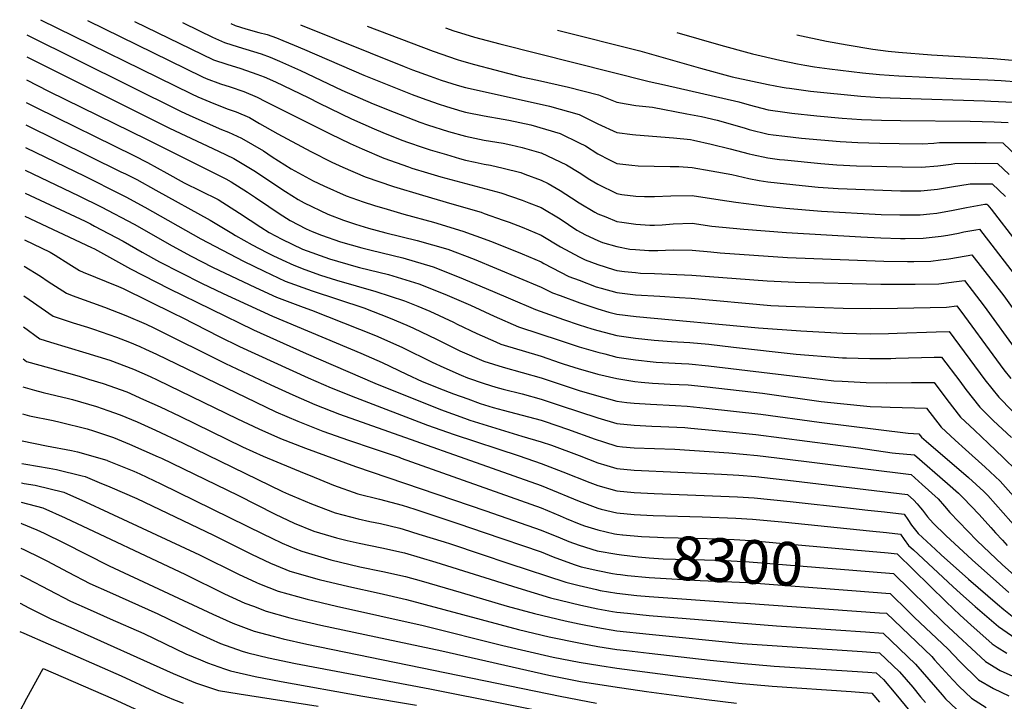
# Model space of a CAD drawing. Units: inches. Extents: x 2625587 to 2630570, y 1513489 to 1517538.
# Drawn here: x 2625606 to 2626256, y 1517088 to 1517538 of the extents above; entities that cross this region are included whole.
import ezdxf
from ezdxf.enums import TextEntityAlignment as Align

# ---------------------------------------------------------------- set-up
doc = ezdxf.new("R2010")
doc.units = ezdxf.units.IN
doc.header["$MEASUREMENT"] = 0
doc.layers.add('tile_2641_30_contour_10ft', color=125, linetype='Continuous')
doc.styles.add('Arial', font='arial.ttf')

msp = doc.modelspace()

# ---------------------------------------------------------------- linework, layer by layer
at = {"layer": 'tile_2641_30_contour_10ft'}
for points, elevation in [([(2625619.55, 1517537.63), (2625719.2, 1517488.6), (2625723.49, 1517486.7), (2625733.92, 1517482.22), (2625743.45, 1517478.58), (2625748.71, 1517476.73), (2625757.48, 1517473.04), (2625764.01, 1517469.22), (2625776.19, 1517462.2), (2625797.91, 1517450.63), (2625811.79, 1517443.63), (2625819.15, 1517440.33), (2625833.84, 1517433.86), (2625852.46, 1517427.49), (2625871.72, 1517421.74), (2625891.14, 1517416.16), (2625910.47, 1517410.5), (2625912.51, 1517409.79), (2625925.01, 1517405.38), (2625928.93, 1517403.95), (2625937.51, 1517400.6), (2625950.01, 1517395.5), (2625962.78, 1517387.81), (2625975.01, 1517381.11), (2625979.06, 1517379.08), (2625987.51, 1517376.07), (2625997.74, 1517372.76), (2626000.01, 1517372.14), (2626005.08, 1517371.47), (2626012.4, 1517370.68), (2626015.55, 1517370.45), (2626024.79, 1517370.13), (2626049.59, 1517369.1), (2626099.32, 1517365.32), (2626117.73, 1517364.3), (2626174.34, 1517363.04), (2626196.96, 1517363), (2626212.42, 1517363.28), (2626224.13, 1517364.76), (2626229.36, 1517365.58), (2626242.42, 1517348.63), (2626265.02, 1517317.27)], 8170), ([(2625650.57, 1517537.01), (2625726.43, 1517499.9), (2625728.96, 1517498.82), (2625738.44, 1517495.33), (2625744.85, 1517493.23), (2625753.85, 1517490.14), (2625762.66, 1517486.54), (2625767.99, 1517483.58), (2625810.76, 1517462.23), (2625824, 1517455.83), (2625831.83, 1517452.37), (2625846.18, 1517446.2), (2625862.51, 1517440.47), (2625864.7, 1517439.73), (2625875.01, 1517436.56), (2625883.9, 1517433.92), (2625923.4, 1517423.42), (2625937.51, 1517418.45), (2625941.83, 1517416.86), (2625950.01, 1517413.63), (2625962.51, 1517406.17), (2625973.6, 1517398.62), (2625979.39, 1517395.66), (2625987.51, 1517391.82), (2625990.54, 1517390.56), (2626000.01, 1517387.89), (2626008.58, 1517386.29), (2626012.4, 1517385.88), (2626021.03, 1517385.25), (2626024.8, 1517385.23), (2626027.13, 1517385.3), (2626037.21, 1517385.74), (2626049.63, 1517385.59), (2626062.09, 1517384.42), (2626068.22, 1517383.81), (2626112.66, 1517380.77), (2626176.27, 1517378.24), (2626191.88, 1517378.05), (2626196.13, 1517378.11), (2626207.34, 1517378.33), (2626213.57, 1517379.04), (2626219.05, 1517379.79), (2626230.58, 1517381.79), (2626234.36, 1517382.46), (2626255.37, 1517355.32), (2626278.49, 1517323.11)], 8160), ([(2625681.59, 1517536.39), (2625733.66, 1517511.2), (2625742.59, 1517508.2), (2625751.68, 1517505.47), (2625762.36, 1517501.77), (2625767.19, 1517499.85), (2625774.6, 1517496.57), (2625796.14, 1517486.18), (2625803.54, 1517482.48), (2625824.76, 1517472.26), (2625839.8, 1517465.66), (2625845.61, 1517463.14), (2625858.16, 1517458.18), (2625862.51, 1517456.61), (2625871.51, 1517453.54), (2625876.74, 1517451.77), (2625887.51, 1517448.58), (2625896.07, 1517446.09), (2625900.01, 1517444.95), (2625906.54, 1517443.5), (2625912.51, 1517442.25), (2625916.54, 1517441.57), (2625925.01, 1517439.66), (2625936.65, 1517436.68), (2625939.35, 1517435.7), (2625950.01, 1517431.79), (2625954.55, 1517429.57), (2625962.51, 1517424.94), (2625970.08, 1517420.1), (2625975.01, 1517416.85), (2625985.48, 1517410.51), (2625987.51, 1517409.55), (2625992.63, 1517407.42), (2626000.01, 1517404.5), (2626003.37, 1517403.91), (2626012.43, 1517402.73), (2626021.7, 1517402.07), (2626024.84, 1517402.05), (2626029.83, 1517402.2), (2626037.25, 1517402.94), (2626049.67, 1517403.28), (2626062.79, 1517401.44), (2626083.8, 1517399.4), (2626112.05, 1517397.13), (2626161.03, 1517394.26), (2626174.17, 1517393.6), (2626187.29, 1517393.24), (2626190.2, 1517393.26), (2626202.24, 1517393.45), (2626208.11, 1517394), (2626214.03, 1517394.67), (2626218.43, 1517395.47), (2626225.51, 1517396.82), (2626228.93, 1517397.52), (2626237, 1517398.94), (2626239.35, 1517399.33), (2626268.22, 1517361.95)], 8150), ([(2625713.2, 1517535.76), (2625724.58, 1517530.25), (2625733.12, 1517526.18), (2625740.9, 1517522.5), (2625749.92, 1517519.65), (2625765.1, 1517515.05), (2625771.23, 1517512.87), (2625777.27, 1517510.35), (2625791.07, 1517504.18), (2625818.41, 1517491.18), (2625839.24, 1517482.12), (2625853.05, 1517476.6), (2625870.04, 1517470.06), (2625875.01, 1517468.34), (2625888.9, 1517463.92), (2625900.01, 1517460.76), (2625912.51, 1517458.22), (2625925.01, 1517456.09), (2625930.11, 1517455.13), (2625937.51, 1517453.28), (2625949.82, 1517449.84), (2625950.01, 1517449.77), (2625962.51, 1517443.88), (2625966.78, 1517441.8), (2625975.01, 1517436.73), (2625982.19, 1517432.22), (2625987.51, 1517429.06), (2626000.01, 1517422.9), (2626003.17, 1517422.34), (2626012.46, 1517421.24), (2626018.15, 1517421.01), (2626024.88, 1517420.94), (2626035.55, 1517421.33), (2626049.71, 1517421.58), (2626068.16, 1517418.79), (2626078.47, 1517417.12), (2626099, 1517414.59), (2626111.47, 1517413.29), (2626135.17, 1517411.26), (2626174.43, 1517409.15), (2626186.8, 1517408.84), (2626191.45, 1517408.84), (2626200.24, 1517408.93), (2626206.66, 1517409.54), (2626211.15, 1517409.99), (2626222.07, 1517411.96), (2626230.86, 1517413.79), (2626242.99, 1517415.88), (2626244.21, 1517415.89), (2626244.95, 1517415.19), (2626247.03, 1517412.61), (2626280.97, 1517368.53)], 8140), ([(2625745.25, 1517535.11), (2625748.13, 1517533.79), (2625755.01, 1517531.59), (2625763.74, 1517529.24), (2625769.06, 1517527.8), (2625775.22, 1517525.71), (2625779.55, 1517523.94), (2625786.92, 1517520.91), (2625793.86, 1517518.01), (2625832.9, 1517500.99), (2625864.8, 1517488.35), (2625871.38, 1517485.85), (2625882.08, 1517482.1), (2625887.51, 1517480.37), (2625897.74, 1517477.31), (2625900.01, 1517476.65), (2625912.51, 1517474.17), (2625925.01, 1517472.09), (2625928.64, 1517471.41), (2625943.11, 1517468.14), (2625962.52, 1517462.55), (2625975.01, 1517456.46), (2625979.29, 1517454.31), (2625987.51, 1517449.14), (2625995.2, 1517445.22), (2626000.01, 1517442.81), (2626009.98, 1517441.53), (2626014, 1517441.21), (2626035.16, 1517440.69), (2626037.34, 1517440.76), (2626040.98, 1517440.66), (2626049.75, 1517440.09), (2626062.22, 1517437.92), (2626075.83, 1517435.41), (2626087.17, 1517432.85), (2626093.93, 1517431.53), (2626099.66, 1517430.54), (2626122.21, 1517428.12), (2626132.94, 1517427.12), (2626146.11, 1517426.18), (2626187.22, 1517424.65), (2626189.84, 1517424.63), (2626200.65, 1517424.64), (2626211.55, 1517425.72), (2626220.85, 1517427.34), (2626233.12, 1517429.23), (2626247.73, 1517429.34), (2626256.48, 1517421.03)], 8130), ([(2625791.13, 1517534.2), (2625859.67, 1517506.75), (2625865.07, 1517504.63), (2625876.8, 1517500.35), (2625884.06, 1517497.8), (2625894.51, 1517494.53), (2625900.01, 1517492.95), (2625909.12, 1517490.92), (2625955.48, 1517480.5), (2625975.06, 1517475.08), (2625987.51, 1517469.01), (2626000.01, 1517463.17), (2626010.24, 1517461.86), (2626012.46, 1517461.6), (2626037.35, 1517459.77), (2626048.66, 1517458.57), (2626050.51, 1517458.21), (2626062.28, 1517455.59), (2626074.77, 1517452.49), (2626087.25, 1517449.16), (2626089.24, 1517448.69), (2626099.74, 1517446.37), (2626107.42, 1517445.45), (2626110.72, 1517445.06), (2626134.59, 1517442.63), (2626145.23, 1517441.77), (2626158.26, 1517441.16), (2626188.25, 1517440.44), (2626201.06, 1517440.31), (2626211.96, 1517441.29), (2626220.73, 1517442.38), (2626223.18, 1517442.7), (2626237.05, 1517442.88), (2626251.25, 1517442.8), (2626258.87, 1517435.56)], 8120), ([(2625835.1, 1517533.31), (2625878.65, 1517516.85), (2625894.59, 1517511.43), (2625897.36, 1517510.56), (2625906.08, 1517508.14), (2625919.39, 1517504.52), (2625937.02, 1517500.03), (2625947.66, 1517497.68), (2625968.11, 1517493.13), (2625987.96, 1517487.98), (2626000.01, 1517483.17), (2626006.12, 1517482.1), (2626012.46, 1517481.02), (2626023.62, 1517479.91), (2626046.09, 1517475.6), (2626055.89, 1517473.71), (2626066.1, 1517471.38), (2626074.85, 1517468.91), (2626084.68, 1517465.96), (2626087.33, 1517465.2), (2626099.82, 1517462.18), (2626103.27, 1517461.67), (2626110.8, 1517460.75), (2626121.78, 1517459.54), (2626147.45, 1517457.2), (2626158.97, 1517456.55), (2626173.58, 1517456.12), (2626186.37, 1517455.96), (2626201.46, 1517455.79), (2626209.16, 1517456.25), (2626212.97, 1517456.51), (2626228.25, 1517456.62), (2626243.69, 1517456.52), (2626254.76, 1517456.26), (2626270.39, 1517441.4)], 8110), ([(2625886.97, 1517532.28), (2625892.36, 1517530.36), (2625896.68, 1517529), (2625905.93, 1517526.12), (2625910.11, 1517525.02), (2625922.8, 1517521.75), (2626021.24, 1517496.84), (2626031.38, 1517494.6), (2626080.45, 1517483.5), (2626087.42, 1517481.42), (2626099.9, 1517478.15), (2626110.88, 1517476.63), (2626115.5, 1517476), (2626132, 1517474.25), (2626148.67, 1517472.69), (2626161.47, 1517471.81), (2626174.58, 1517471.3), (2626187.16, 1517471.05), (2626233.29, 1517470.59), (2626249, 1517470.12), (2626258.28, 1517469.71)], 8100), ([(2625610.61, 1517527.68), (2625711.96, 1517477.3), (2625718.07, 1517474.47), (2625739.01, 1517465.21), (2625743.58, 1517463.38), (2625752.28, 1517459.5), (2625766.68, 1517451.05), (2625772.49, 1517447.11), (2625780.77, 1517441.82), (2625785.04, 1517439.11), (2625799.52, 1517431.35), (2625806.58, 1517428.02), (2625821.37, 1517421.39), (2625832.61, 1517417.44), (2625839.92, 1517414.95), (2625848.28, 1517412.54), (2625859.33, 1517409.35), (2625878.88, 1517403.9), (2625898.42, 1517398.14), (2625912.51, 1517393.05), (2625916.54, 1517391.56), (2625925.01, 1517388.23), (2625937.51, 1517383.05), (2625950.01, 1517377.81), (2625951.74, 1517376.77), (2625968.21, 1517368.23), (2625975.01, 1517365.65), (2625986.38, 1517361.41), (2625989.63, 1517360.42), (2626000.01, 1517357.57), (2626005.22, 1517356.88), (2626012.4, 1517356.12), (2626028.37, 1517355.09), (2626041.27, 1517354.26), (2626049.15, 1517353.76), (2626101.67, 1517349.11), (2626111.8, 1517348.56), (2626149.35, 1517347.34), (2626167.31, 1517347.02), (2626185.28, 1517347.29), (2626217.6, 1517347.94), (2626224.37, 1517348.71), (2626229.54, 1517341.99), (2626248.09, 1517316.35), (2626255.54, 1517306.46), (2626260.12, 1517300.72)], 8180), ([(2625960.84, 1517530.8), (2626015.26, 1517516.99), (2626055.1, 1517505.69), (2626076.08, 1517500.03), (2626099.98, 1517494.85), (2626109.07, 1517493.2), (2626111.77, 1517492.72), (2626113.96, 1517492.41), (2626127.9, 1517490.53), (2626160.99, 1517487.13), (2626173.77, 1517486.23), (2626186.93, 1517485.78), (2626242.76, 1517484.07), (2626246.82, 1517483.89), (2626261.8, 1517483.17)], 8090), ([(2626039.57, 1517529.22), (2626068.69, 1517520.81), (2626087.01, 1517515.66), (2626089.51, 1517515.01), (2626107.68, 1517511.01), (2626119.25, 1517508.61), (2626124.08, 1517507.69), (2626130.46, 1517506.52), (2626140.37, 1517505.14), (2626162.07, 1517502.66), (2626173.29, 1517501.54), (2626186.03, 1517500.59), (2626221.66, 1517498.82), (2626244.91, 1517498.02), (2626253.78, 1517497.5), (2626265.31, 1517496.62)], 8080), ([(2626118.9, 1517527.63), (2626138.3, 1517523.49), (2626152.09, 1517520.98), (2626168.92, 1517518.26), (2626179.16, 1517516.9), (2626185.8, 1517516.2), (2626207.65, 1517514.44), (2626248.58, 1517512.07), (2626261.02, 1517510.95)], 8070), ([(2625610.43, 1517513.12), (2625704.73, 1517466.01), (2625737.14, 1517450.96), (2625747.14, 1517446.09), (2625761.5, 1517437.55), (2625775.48, 1517428.02), (2625781.27, 1517424.2), (2625789.6, 1517418.87), (2625793.6, 1517416.75), (2625809.31, 1517409.33), (2625819.66, 1517405.38), (2625827.57, 1517402.6), (2625836.13, 1517400.04), (2625847.48, 1517397.01), (2625868.19, 1517391.88), (2625888.33, 1517386.09), (2625905.77, 1517379.48), (2625950.01, 1517361.21), (2625957.43, 1517357.46), (2625962.51, 1517355.54), (2625975.65, 1517350.68), (2625987.51, 1517346.73), (2625994.65, 1517344.67), (2626000.01, 1517343.25), (2626012.75, 1517341.78), (2626093.42, 1517334.34), (2626121.44, 1517332.21), (2626149.15, 1517330.82), (2626167.11, 1517330.41), (2626179.35, 1517330.61), (2626185.07, 1517330.72), (2626210.74, 1517331.59), (2626219.37, 1517331.84), (2626242.99, 1517299.98), (2626252.15, 1517288.4), (2626260.98, 1517279.52)], 8190), ([(2625610.25, 1517497.96), (2625624.91, 1517490.57), (2625689.85, 1517458.5), (2625731.34, 1517437.95), (2625741.98, 1517432.65), (2625745.41, 1517430.61), (2625756.24, 1517423.85), (2625761.57, 1517420.23), (2625770.19, 1517414.24), (2625777.02, 1517409.77), (2625784.35, 1517405.19), (2625794.98, 1517399.56), (2625798.8, 1517397.8), (2625805.04, 1517395.45), (2625817.49, 1517391.05), (2625831.72, 1517387.1), (2625837.83, 1517385.48), (2625858.64, 1517380.47), (2625878.7, 1517374.57), (2625895.97, 1517367.78), (2625917.89, 1517358.4), (2625929.83, 1517353.36), (2625946.39, 1517346.41), (2625964.71, 1517339.74), (2625975.01, 1517336.31), (2625983.56, 1517333.58), (2625987.51, 1517332.42), (2626000.01, 1517329.2), (2626012.4, 1517327.5), (2626024.56, 1517326.22), (2626036.15, 1517325.2), (2626048.07, 1517324.69), (2626060.73, 1517323.41), (2626077, 1517321.47), (2626118.3, 1517316.84), (2626146.37, 1517314.68), (2626148.95, 1517314.55), (2626151.63, 1517314.46), (2626166.9, 1517314), (2626180.75, 1517314.12), (2626184.19, 1517314.15), (2626209.44, 1517314.9), (2626214.38, 1517314.97), (2626226.3, 1517299), (2626230.4, 1517293.48), (2626239.48, 1517281.85), (2626241.24, 1517280.11), (2626248.5, 1517273.08), (2626260.41, 1517261.82)], 8200), ([(2625610.07, 1517483.07), (2625616.76, 1517479.69), (2625681.24, 1517447.92), (2625690.26, 1517443.41), (2625702.99, 1517436.44), (2625714.45, 1517429.94), (2625725.12, 1517424.64), (2625736.72, 1517418.94), (2625750.92, 1517409.98), (2625764.97, 1517400.63), (2625770.38, 1517397.23), (2625778.76, 1517392.85), (2625792.47, 1517386.11), (2625810.25, 1517379.83), (2625827.68, 1517374.79), (2625830.14, 1517374.17), (2625849.36, 1517369.39), (2625869.28, 1517363.32), (2625886.46, 1517356.41), (2625903.37, 1517349.17), (2625918.99, 1517341.91), (2625934.97, 1517334.99), (2625962.51, 1517325.8), (2625975.01, 1517321.74), (2625987.51, 1517318.12), (2625991.97, 1517317), (2626000.01, 1517315.01), (2626012.29, 1517313.21), (2626024.02, 1517311.81), (2626026.05, 1517311.63), (2626042.65, 1517310.82), (2626047.54, 1517310.6), (2626060.54, 1517309.27), (2626136, 1517300.12), (2626143.16, 1517299.35), (2626148.75, 1517298.98), (2626164.5, 1517298.22), (2626178.27, 1517297.93), (2626194.41, 1517298.1), (2626209.38, 1517298.1), (2626217.74, 1517286.95), (2626226.76, 1517275.29), (2626235.99, 1517266.63), (2626245.26, 1517257.98), (2626255.08, 1517248.66), (2626264.08, 1517239.96)], 8210), ([(2625609.89, 1517468.14), (2625672.66, 1517437.33), (2625675.64, 1517435.84), (2625683.03, 1517432.11), (2625695.73, 1517425.11), (2625731.5, 1517405.33), (2625745.82, 1517396.68), (2625748.18, 1517395.13), (2625759.35, 1517389.07), (2625768.88, 1517384), (2625772.88, 1517382), (2625779.1, 1517379.08), (2625786.76, 1517375.56), (2625794.08, 1517372.8), (2625804.39, 1517369.02), (2625814.97, 1517365.77), (2625840.91, 1517358.23), (2625859.86, 1517352.07), (2625868.69, 1517348.53), (2625876.52, 1517345.22), (2625892.13, 1517337.94), (2625894.69, 1517336.74), (2625907.55, 1517330.47), (2625920.12, 1517324.94), (2625923.48, 1517323.5), (2625927.86, 1517322.18), (2625937.51, 1517319.36), (2625950.01, 1517315.66), (2625962.51, 1517311.18), (2625964.54, 1517310.51), (2625975.01, 1517307.24), (2625980.62, 1517305.65), (2625987.51, 1517303.77), (2626000.01, 1517300.74), (2626011.75, 1517298.93), (2626016, 1517298.42), (2626023.49, 1517297.78), (2626035.26, 1517297.17), (2626047.02, 1517296.64), (2626049.22, 1517296.41), (2626059.69, 1517295.33), (2626096.06, 1517291.06), (2626134.87, 1517285.73), (2626147.51, 1517284.39), (2626167.24, 1517282.41), (2626174.7, 1517282.1), (2626180.35, 1517282.01), (2626204.38, 1517281.23), (2626214, 1517268.7), (2626223.31, 1517260.08), (2626230.06, 1517253.91), (2626243.15, 1517242.33), (2626253.03, 1517233.08), (2626261.87, 1517223.23)], 8220), ([(2625609.71, 1517453.24), (2625648.71, 1517434.31), (2625672.37, 1517422.58), (2625675.79, 1517420.81), (2625688.51, 1517413.83), (2625725.34, 1517392.97), (2625753.5, 1517378.28), (2625767.28, 1517371.67), (2625781.11, 1517365.15), (2625798.79, 1517358.67), (2625833.07, 1517347.36), (2625850.34, 1517340.7), (2625861.3, 1517335.99), (2625865.71, 1517334.05), (2625880.9, 1517326.7), (2625885.71, 1517324.31), (2625896.27, 1517319.18), (2625912.17, 1517312.19), (2625925.01, 1517308.26), (2625937.51, 1517304.85), (2625950.01, 1517301.35), (2625962.51, 1517297.06), (2625975.01, 1517292.98), (2625984.96, 1517290.09), (2626000.01, 1517285.96), (2626006.6, 1517285.05), (2626011.51, 1517284.49), (2626022.24, 1517283.84), (2626038.73, 1517283.04), (2626046.49, 1517282.54), (2626059.01, 1517281.34), (2626094.97, 1517277.31), (2626133.49, 1517271.9), (2626192.39, 1517264.72), (2626199.39, 1517264.35), (2626201.14, 1517262.07), (2626204.11, 1517259.36), (2626232.18, 1517235.49), (2626242.13, 1517226.29), (2626244.77, 1517223.53), (2626249.99, 1517217.88), (2626265.01, 1517200.64)], 8230), ([(2625609.52, 1517438.39), (2625644.76, 1517421.49), (2625659.63, 1517414.17), (2625681.31, 1517402.59), (2625706.4, 1517388.29), (2625718.92, 1517381.57), (2625733.08, 1517374.39), (2625761.45, 1517360.9), (2625775.37, 1517354.55), (2625792.93, 1517347.85), (2625798.48, 1517345.97), (2625840.71, 1517329.19), (2625856.01, 1517322.47), (2625858.6, 1517321.19), (2625878.04, 1517311.66), (2625885.78, 1517308.03), (2625897.28, 1517303.08), (2625901.32, 1517301.35), (2625912.51, 1517297.62), (2625920.15, 1517295.17), (2625925.01, 1517293.84), (2625937.51, 1517290.67), (2625950.01, 1517287.29), (2625962.51, 1517282.98), (2625987.51, 1517274.76), (2626000.01, 1517271.13), (2626011.51, 1517269.92), (2626023.02, 1517269.39), (2626029.04, 1517269.18), (2626044.97, 1517268.4), (2626048.9, 1517268.13), (2626069.91, 1517266.13), (2626091.81, 1517263.87), (2626159.58, 1517255.16), (2626181.78, 1517251.72), (2626183.84, 1517251.48), (2626196.49, 1517250.44), (2626218.14, 1517231.62), (2626225.43, 1517225.06), (2626228.59, 1517222.16), (2626239.16, 1517211.13), (2626246.76, 1517202.56), (2626249.91, 1517198.95), (2626254.45, 1517194.05), (2626257.69, 1517190.57)], 8240), ([(2625609.34, 1517423.17), (2625648.97, 1517404.7), (2625652.45, 1517402.96), (2625655.3, 1517401.46), (2625674.14, 1517391.39), (2625686.56, 1517384.31), (2625698.2, 1517377.9), (2625725.81, 1517363.76), (2625740.17, 1517356.86), (2625772.68, 1517341.98), (2625831.03, 1517317.62), (2625845.06, 1517311.29), (2625861.22, 1517303.69), (2625871.53, 1517298.9), (2625876.46, 1517296.9), (2625882.59, 1517294.46), (2625892.21, 1517290.71), (2625901.53, 1517287.33), (2625909.86, 1517284.37), (2625918.33, 1517281.72), (2625925.01, 1517279.89), (2625937.51, 1517276.68), (2625950.01, 1517273.23), (2625952.71, 1517272.34), (2625967.4, 1517267.42), (2625985.73, 1517260.75), (2625991.12, 1517258.93), (2626000.01, 1517256.19), (2626003.81, 1517255.81), (2626011.51, 1517255.14), (2626038.27, 1517254.14), (2626073.96, 1517251.78), (2626092.82, 1517249.91), (2626105.61, 1517248.39), (2626194.18, 1517237.37), (2626201.57, 1517230.78), (2626212.06, 1517221.32), (2626216.18, 1517216.55), (2626219.85, 1517212.4), (2626237.55, 1517193.87), (2626254.45, 1517177.88), (2626262.21, 1517170.94)], 8250), ([(2625609.15, 1517407.93), (2625653.32, 1517387.33), (2625655.21, 1517386.33), (2625678.93, 1517373.16), (2625704.26, 1517360.16), (2625760.09, 1517332.86), (2625794.88, 1517317.23), (2625840.16, 1517297.64), (2625883.55, 1517280.37), (2625899.44, 1517274.56), (2625902.91, 1517273.38), (2625937.25, 1517262.8), (2625950.01, 1517259.06), (2625956.79, 1517256.81), (2625975.05, 1517250.08), (2625987.51, 1517245.11), (2625993.3, 1517243.32), (2626000.01, 1517241.35), (2626011.52, 1517240.34), (2626069.03, 1517237.69), (2626080.54, 1517236.98), (2626091.73, 1517236.09), (2626116.64, 1517233.37), (2626191.88, 1517224.3), (2626196.05, 1517220.5), (2626198.18, 1517218.19), (2626200.43, 1517215.56), (2626201.68, 1517213.94), (2626205, 1517209.58), (2626208.71, 1517205.45), (2626217.09, 1517197.23), (2626234.46, 1517181.16), (2626252.52, 1517164.98), (2626258.81, 1517159.59)], 8260), ([(2625608.96, 1517392.4), (2625626.01, 1517384.1), (2625629.16, 1517382.19), (2625638.19, 1517376.55), (2625645.4, 1517372.13), (2625647.76, 1517371.08), (2625671.07, 1517361.47), (2625674.02, 1517360.23), (2625707.61, 1517343.82), (2625713.06, 1517341.13), (2625737.54, 1517328.48), (2625750.93, 1517321.92), (2625796.33, 1517301.17), (2625811.52, 1517294.67), (2625827.4, 1517288.28), (2625874.97, 1517270.12), (2625892.7, 1517263.87), (2625935.55, 1517249.77), (2625950.01, 1517244.74), (2625964.3, 1517239.32), (2625982.13, 1517232.15), (2625987.51, 1517230.19), (2626000.01, 1517226.6), (2626011.52, 1517225.63), (2626024.59, 1517224.92), (2626079.58, 1517222.81), (2626090.63, 1517222.06), (2626114.5, 1517219.69), (2626154.16, 1517215.27), (2626165.56, 1517213.98), (2626176.57, 1517212.72), (2626189.58, 1517211.23), (2626192.07, 1517207.75), (2626194.51, 1517203.98), (2626197.03, 1517200.72), (2626198.87, 1517198.59), (2626210.32, 1517187.96), (2626214.11, 1517184.51), (2626232.15, 1517168.33), (2626251.16, 1517151.99), (2626255.47, 1517148.4), (2626262.11, 1517143.11)], 8270), ([(2625608.75, 1517375.05), (2625619.5, 1517368.41), (2625624.7, 1517364.95), (2625636.62, 1517357.09), (2625640.4, 1517355.63), (2625661.88, 1517347.96), (2625675.91, 1517342.45), (2625689.36, 1517336.69), (2625694.37, 1517334.36), (2625741.57, 1517310.74), (2625771.62, 1517296.63), (2625786.06, 1517290.01), (2625800.56, 1517283.72), (2625817.02, 1517277.29), (2625950.01, 1517230.16), (2625953.72, 1517228.74), (2625975.01, 1517219.83), (2625987.51, 1517215.29), (2625989.65, 1517214.68), (2626000.01, 1517212.26), (2626011.52, 1517211.05), (2626023.94, 1517210.42), (2626056.31, 1517209.54), (2626078.47, 1517208.66), (2626089.52, 1517207.98), (2626111.22, 1517206.01), (2626166.75, 1517200.39), (2626178.09, 1517199.17), (2626187.28, 1517198.16), (2626189.75, 1517194.55), (2626192.6, 1517190.69), (2626195.8, 1517187.7), (2626221.73, 1517163.56), (2626226.82, 1517158.95), (2626236.5, 1517150.28), (2626251.98, 1517137.12), (2626263.46, 1517129.19)], 8280), ([(2625608.51, 1517355.41), (2625612.1, 1517353), (2625627.83, 1517342.05), (2625633.2, 1517340.21), (2625641.18, 1517337.6), (2625650.55, 1517334.66), (2625654.61, 1517333.3), (2625669.69, 1517328.14), (2625678.27, 1517324.86), (2625685.14, 1517322.01), (2625688.84, 1517320.28), (2625696.14, 1517316.83), (2625774.97, 1517278.91), (2625789.4, 1517272.56), (2625805.87, 1517266.14), (2625822.85, 1517260.23), (2625839.89, 1517254.37), (2625856.22, 1517248.85), (2625857.72, 1517248.32), (2625950.01, 1517215.5), (2625962.51, 1517210.22), (2625966.63, 1517208.42), (2625975.01, 1517204.89), (2625978.57, 1517203.6), (2625987.51, 1517200.98), (2625998.36, 1517198.39), (2626000.01, 1517198.12), (2626003.82, 1517197.68)], 8290), ([(2625608.26, 1517334.83), (2625619.04, 1517327.01), (2625626.04, 1517324.81), (2625649.52, 1517317.87), (2625665.31, 1517312.93), (2625680.84, 1517307.09), (2625691.89, 1517302.05), (2625696.48, 1517299.89), (2625749.51, 1517274.24), (2625763.66, 1517267.6), (2625778.05, 1517261.21), (2625794.49, 1517254.76), (2625827.41, 1517242.78), (2625913.56, 1517213.58), (2625950.01, 1517200.78), (2625962.51, 1517195.69), (2625968.19, 1517193.21), (2625975.01, 1517190.76), (2625986.97, 1517187), (2626000.01, 1517184.78), (2626003.1, 1517184.43)], 8300), ([(2625608.01, 1517313.9), (2625610.25, 1517311.97), (2625625.53, 1517307.91), (2625645.04, 1517302.31), (2625651.2, 1517300.46), (2625660.88, 1517297.56), (2625676.5, 1517292.03), (2625687.57, 1517287.07), (2625698.62, 1517282.02), (2625711.51, 1517276), (2625752.84, 1517255.83), (2625766.5, 1517249.66), (2625793.59, 1517238.29), (2625797.46, 1517236.71), (2625812.94, 1517230.47), (2625829.06, 1517224.77), (2625843.26, 1517221.27), (2625858.21, 1517217.31), (2625866.61, 1517214.53), (2625895.72, 1517204.82), (2625912.51, 1517199.14), (2625950.01, 1517186.32), (2625958.02, 1517183.04), (2625971.92, 1517178.12), (2625976.52, 1517176.54), (2625987.51, 1517174.04), (2625997.12, 1517172.15), (2626000.01, 1517171.66), (2626002.39, 1517171.41)], 8310), ([(2625607.78, 1517295.24), (2625615.54, 1517293.16), (2625621.22, 1517291.64), (2625638.04, 1517287.65), (2625640.61, 1517286.93), (2625656.48, 1517282.26), (2625664.05, 1517279.66), (2625672.14, 1517276.87), (2625683.27, 1517272.12), (2625695.42, 1517266.74), (2625713.23, 1517258.45), (2625779.37, 1517226.28), (2625783.19, 1517224.57), (2625785.92, 1517223.38), (2625798.33, 1517218.03), (2625814.15, 1517212.07), (2625829.13, 1517208.29), (2625836.95, 1517206.46), (2625844.04, 1517205.08), (2625856.8, 1517201.99), (2625858.97, 1517201.45), (2625869.37, 1517198.17), (2625885.98, 1517192.94), (2625890.18, 1517191.6), (2625910.45, 1517184.98), (2625928.77, 1517178.8), (2625966.35, 1517166.38), (2625975.01, 1517164.19), (2625986.45, 1517161.47), (2625989.08, 1517160.97), (2626000.01, 1517159.12), (2626013.14, 1517157.7), (2626021.24, 1517156.9), (2626079.62, 1517152.8), (2626085.16, 1517152.52), (2626173.39, 1517146.22), (2626178.07, 1517145.88), (2626207.81, 1517117.29), (2626209.75, 1517115.09), (2626221.68, 1517101.89), (2626226.01, 1517097.56), (2626234.04, 1517089.8), (2626243.83, 1517083.78)], 8320), ([(2625607.56, 1517277.47), (2625612.2, 1517276.21), (2625627.95, 1517273.05), (2625632.56, 1517271.96), (2625650.46, 1517267.54), (2625654.52, 1517266.23), (2625667.79, 1517261.79), (2625678.27, 1517257.48), (2625697.18, 1517249.23), (2625699.37, 1517248.21), (2625749.75, 1517223.74), (2625774.5, 1517211.25), (2625787.07, 1517205.33), (2625799.98, 1517200.04), (2625800.01, 1517200.03), (2625800.04, 1517200.02), (2625814.98, 1517195.66), (2625822.07, 1517193.8), (2625829.91, 1517192.09), (2625844.81, 1517189.01), (2625859.73, 1517185.71), (2625880.52, 1517179.51), (2625934.52, 1517162.61), (2625956.11, 1517156.13), (2625962.51, 1517154.52), (2625976.2, 1517151.23), (2625987.51, 1517148.85), (2625997.11, 1517147.13), (2626000.01, 1517146.65), (2626006.95, 1517145.92), (2626021.24, 1517144.49), (2626105.34, 1517137.54), (2626164.19, 1517133.61), (2626175.77, 1517132.81), (2626197.19, 1517112.24), (2626206.02, 1517102.25), (2626214.66, 1517092.16), (2626216.99, 1517089.51), (2626224.21, 1517082.51)], 8330), ([(2625607.35, 1517259.72), (2625623.51, 1517256.48), (2625640.1, 1517253.38), (2625643.99, 1517252.43), (2625663.23, 1517246.86), (2625663.47, 1517246.78), (2625681.14, 1517239.57), (2625685.18, 1517237.8), (2625698.98, 1517231.39), (2625766.68, 1517198.18), (2625771.81, 1517195.69), (2625779.17, 1517192.12), (2625787.41, 1517188.69), (2625792.07, 1517186.76), (2625811.17, 1517181.1), (2625830.23, 1517176.47), (2625845.56, 1517173.52), (2625860.48, 1517170.17), (2625870.86, 1517167.24), (2625897.22, 1517159.58), (2625927.67, 1517150.58), (2625945.7, 1517145.72), (2625965.8, 1517140.83), (2625975.01, 1517138.9), (2625987.51, 1517136.45), (2626000.01, 1517134.37), (2626021.24, 1517132.05), (2626082.73, 1517126), (2626161.89, 1517120.58), (2626173.47, 1517119.74), (2626186.56, 1517107.19), (2626195.31, 1517097.16), (2626200.51, 1517090.74), (2626203.74, 1517086.97)], 8340), ([(2625607.17, 1517244.79), (2625609.78, 1517244.29), (2625625.28, 1517241.63), (2625630.21, 1517240.74), (2625646.97, 1517236.63), (2625649.09, 1517236.06), (2625658.37, 1517232.19), (2625665.28, 1517229.26), (2625683.05, 1517221.53), (2625733.68, 1517197.49), (2625758.78, 1517184.98), (2625771.28, 1517178.94), (2625775.15, 1517177.35), (2625784.22, 1517173.64), (2625803.43, 1517168.16), (2625823.15, 1517163.53), (2625842.99, 1517159.11), (2625861.22, 1517154.92), (2625935.15, 1517135.18), (2625955.32, 1517130.34), (2625976.07, 1517126.1), (2625987.51, 1517124.02), (2626000.01, 1517122.03), (2626006.33, 1517121.29), (2626021.24, 1517119.54), (2626061.63, 1517114.94), (2626081.51, 1517112.85), (2626103.74, 1517110.97), (2626165.64, 1517107.08), (2626171.17, 1517106.68), (2626175.91, 1517102.13), (2626184.25, 1517092.51), (2626196.4, 1517077.54)], 8350), ([(2625607.01, 1517231.95), (2625608.87, 1517231.59), (2625616.07, 1517230.37), (2625634.98, 1517225.7), (2625649.24, 1517219.4), (2625664.34, 1517212.48), (2625724.52, 1517184.51), (2625750.17, 1517171.65), (2625762.21, 1517166.09), (2625764.07, 1517165.31), (2625776.38, 1517160.53), (2625795.62, 1517155.1), (2625814.84, 1517150.59), (2625872.08, 1517137.72), (2625924.64, 1517124.67), (2625958.03, 1517117.02), (2625975.01, 1517113.71), (2625988.65, 1517111.4), (2626000.01, 1517109.55), (2626042.02, 1517104.16), (2626080.28, 1517099.72), (2626102.5, 1517097.74), (2626154.72, 1517094.33), (2626168.36, 1517093.15), (2626173.39, 1517087.18)], 8360), ([(2625606.85, 1517219.16), (2625621.01, 1517215.45), (2625635.8, 1517208.92), (2625715.29, 1517171.44), (2625741.05, 1517158.74), (2625746.31, 1517156.33), (2625754.41, 1517152.62), (2625760.1, 1517150.47), (2625768.47, 1517147.31), (2625784.12, 1517142.92), (2625788.57, 1517141.77), (2625804.63, 1517137.96), (2625884.43, 1517121.06), (2625955.04, 1517105.07), (2625975.94, 1517100.96), (2625997.42, 1517097.45), (2626019.54, 1517094.18), (2626059.2, 1517088.91), (2626079.06, 1517086.59)], 8370), ([(2625606.68, 1517205.24), (2625606.99, 1517205.16), (2625617.03, 1517200.91), (2625621.94, 1517198.74), (2625635.06, 1517192.33), (2625664.92, 1517177.17), (2625733.34, 1517145.37), (2625746.46, 1517139.32), (2625760.52, 1517134.03), (2625773.09, 1517130.73), (2625779.67, 1517129.12), (2625795.41, 1517125.55), (2625962.51, 1517091.1), (2625986.59, 1517086.61)], 8380), ([(2626003.82, 1517197.68), (2626004.02, 1517197.66), (2626016.23, 1517196.5), (2626026.73, 1517196), (2626030.88, 1517195.8), (2626059.7, 1517195.28), (2626077.36, 1517194.53), (2626088.41, 1517193.87), (2626119.61, 1517191.15), (2626156.5, 1517187.78)], 8290), ([(2625606.48, 1517188.77), (2625608.96, 1517187.71), (2625619.23, 1517182.76), (2625623.63, 1517180.58), (2625637.83, 1517173.02), (2625652.18, 1517165.6), (2625665.16, 1517159.7), (2625696.95, 1517145.45), (2625724.66, 1517132.04), (2625738.46, 1517125.95), (2625752.63, 1517120.84), (2625756.51, 1517119.85), (2625770, 1517116.48), (2625787.8, 1517112.84), (2625876.61, 1517096.08), (2625976.08, 1517076.11)], 8390), ([(2626156.5, 1517187.78), (2626179.18, 1517185.7), (2626184.98, 1517185.09), (2626217.26, 1517153.38), (2626226.52, 1517144.67), (2626233.54, 1517138.32), (2626247.68, 1517125.78), (2626251.12, 1517123.56), (2626257.41, 1517119.6)], 8290), ([(2626003.1, 1517184.43), (2626013.96, 1517183.19), (2626021.24, 1517182.51), (2626030.66, 1517181.85), (2626038.75, 1517181.58), (2626067.61, 1517180.97), (2626087.32, 1517179.9), (2626155.76, 1517174.24)], 8300), ([(2626155.76, 1517174.24), (2626182.68, 1517172.02), (2626215.84, 1517139.59), (2626243.24, 1517114.06), (2626253.09, 1517108.21), (2626263.37, 1517103.48)], 8300), ([(2625606.27, 1517171.07), (2625610.73, 1517168.87), (2625624.98, 1517161.35), (2625639.34, 1517153.95), (2625652.36, 1517148.08), (2625665.43, 1517142.25), (2625687.77, 1517132.46), (2625715.59, 1517119.19), (2625725.18, 1517115.08), (2625729.87, 1517113.08), (2625740.93, 1517109.26), (2625744.89, 1517107.9), (2625761.19, 1517104.1), (2625778.46, 1517100.96), (2625832.4, 1517091.25), (2625867.77, 1517085.14)], 8400), ([(2626002.39, 1517171.41), (2626006.96, 1517170.91), (2626021.24, 1517169.59), (2626054.96, 1517167.43), (2626086.23, 1517166.11), (2626155.03, 1517160.88)], 8310), ([(2626155.03, 1517160.88), (2626180.38, 1517158.95), (2626192.55, 1517146.99), (2626196.52, 1517143.12), (2626218.5, 1517122.38), (2626226.32, 1517114.13), (2626238.68, 1517102.05), (2626248.52, 1517096.16), (2626258.8, 1517091.43)], 8310), ([(2625606.04, 1517152.53), (2625606.06, 1517152.52), (2625611.88, 1517149.47), (2625626.42, 1517142.22), (2625639.49, 1517136.39), (2625707.18, 1517106.21), (2625721.84, 1517100.04), (2625737.12, 1517094.91), (2625750.75, 1517092.7), (2625802.94, 1517084.61)], 8410), ([(2625605.81, 1517133.77), (2625608.56, 1517132.82), (2625672.79, 1517104.55), (2625694.66, 1517094.42), (2625698.95, 1517092.45), (2625707.24, 1517089.08), (2625713.73, 1517086.48)], 8420), ([(2625605.97, 1517080.97), (2625610.62, 1517089.83), (2625621.34, 1517109.4), (2625667.5, 1517089.32), (2625669.87, 1517088.22), (2625693.26, 1517077.58)], 8430)]:
    msp.add_lwpolyline(points, dxfattribs=dict(at, elevation=elevation))

# ---------------------------------------------------------------- texts
at = {"color": 18, "style": 'Arial'}
msp.add_text('8300', height=28.8, rotation=-3.1207, dxfattribs=at).set_placement((2626079.49, 1517180.33), align=Align.MIDDLE_CENTER)

doc.saveas('drawing.dxf')
